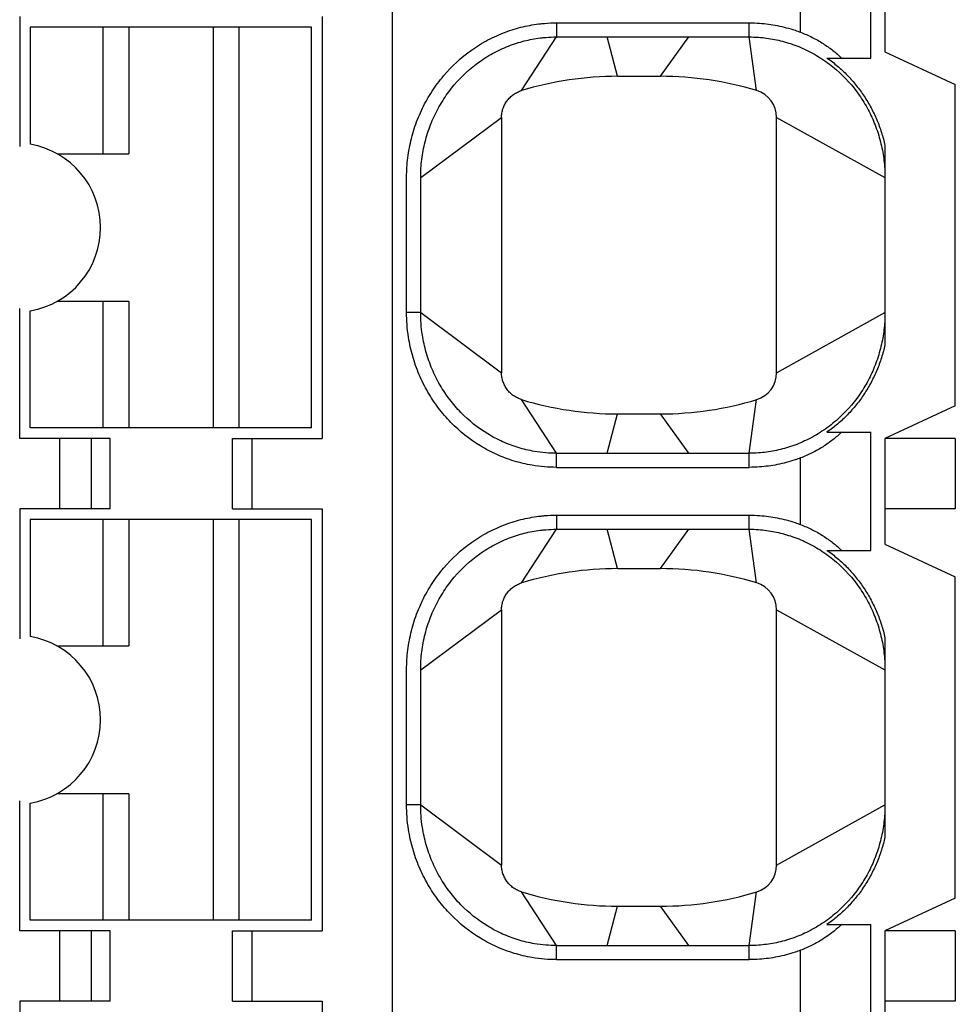
# Model space of a CAD drawing. Extents: x -20 to 142, y 1 to 171.
# Drawn here: x 12 to 19, y 83 to 90 of the extents above; entities that cross this region are included whole.
import ezdxf

# ---------------------------------------------------------------- set-up
doc = ezdxf.new("R2010")
doc.units = 0
doc.header["$MEASUREMENT"] = 0
doc.layers.add('GR2_01', color=7, linetype='CONTINUOUS')

msp = doc.modelspace()

# ---------------------------------------------------------------- linework, layer by layer
at = {"layer": 'GR2_01', "linetype": 'CONTINUOUS'}
for p, q in [((14.847, 79.9932), (14.847, 115.4932)), ((18.247, 90.1982), (18.247, 91.0382)), ((18.347, 90.9932), (18.347, 90.2432)), ((17.747, 90.3814), (17.747, 90.8551)), ((12.197, 90.4932), (12.197, 89.5682)), ((14.347, 90.4932), (14.347, 87.4932)), ((16.0129, 90.4482), (17.3811, 90.4482)), ((16.0129, 90.4482), (16.0129, 90.3482)), ((17.381, 90.3482), (17.3811, 90.4482)), ((12.272, 90.4182), (12.272, 89.5848)), ((14.272, 90.4182), (12.272, 90.4182)), ((12.79, 89.5182), (12.79, 90.4182)), ((12.972, 90.4182), (12.972, 89.5182)), ((13.572, 90.4182), (13.572, 87.5682)), ((13.7539, 90.4182), (13.7539, 87.5682)), ((14.272, 87.5682), (14.272, 90.4182)), ((15.7638, 89.9668), (16.0129, 90.3482)), ((16.0129, 90.3482), (17.381, 90.3482)), ((16.447, 90.0682), (16.3733, 90.3482)), ((16.752, 90.0682), (16.9529, 90.3482)), ((17.4351, 89.9668), (17.381, 90.3482)), ((18.347, 90.2432), (18.847, 90.0101)), ((17.9348, 90.1982), (18.247, 90.1982)), ((16.447, 90.0682), (16.752, 90.0682)), ((18.847, 87.7264), (18.847, 90.0101)), ((15.047, 89.3482), (15.622, 89.7754)), ((15.622, 89.7754), (15.622, 87.9611)), ((17.577, 89.7754), (18.347, 89.3482)), ((17.577, 87.9611), (17.577, 89.7754)), ((18.347, 89.577), (18.347, 88.1594)), ((12.4624, 89.5182), (12.972, 89.5182)), ((15.047, 88.3882), (15.047, 89.3482)), ((12.197, 87.4932), (12.197, 88.4182)), ((12.972, 88.4682), (12.4624, 88.4682)), ((12.79, 87.5682), (12.79, 88.4682)), ((12.972, 88.4682), (12.972, 87.5682)), ((12.272, 87.5682), (12.272, 88.4016)), ((15.047, 88.3882), (14.947, 88.3881)), ((15.047, 88.3882), (15.622, 87.9611)), ((17.577, 87.9611), (18.347, 88.3882)), ((16.0129, 87.3882), (15.7638, 87.7697)), ((17.381, 87.3882), (17.4351, 87.7697)), ((18.847, 87.7264), (18.347, 87.4932)), ((16.3733, 87.3882), (16.447, 87.6682)), ((16.447, 87.6682), (16.752, 87.6682)), ((16.9529, 87.3882), (16.752, 87.6682)), ((14.272, 87.5682), (12.272, 87.5682)), ((17.9348, 87.5382), (18.247, 87.5382)), ((18.247, 86.6982), (18.247, 87.5382)), ((12.8403, 87.4932), (12.197, 87.4932)), ((12.4825, 86.9932), (12.4825, 87.4932)), ((12.704, 87.4932), (12.704, 86.9932)), ((12.8403, 86.9932), (12.8403, 87.4932)), ((13.7106, 86.9932), (13.7106, 87.4932)), ((13.7106, 87.4932), (14.347, 87.4932)), ((13.847, 87.4932), (13.847, 86.9932)), ((18.347, 87.4932), (18.347, 86.7432)), ((18.847, 87.4932), (18.347, 87.4932)), ((18.847, 87.4932), (18.847, 86.9932)), ((16.0129, 87.2882), (16.0129, 87.3882)), ((16.0129, 87.3882), (17.381, 87.3882)), ((17.3811, 87.2882), (17.381, 87.3882)), ((17.747, 86.8814), (17.747, 87.3551)), ((16.0129, 87.2882), (17.3811, 87.2882)), ((12.197, 86.9932), (12.197, 86.0682)), ((12.8403, 86.9932), (12.197, 86.9932)), ((13.7106, 86.9932), (14.347, 86.9932)), ((14.347, 86.9932), (14.347, 83.9932)), ((16.0129, 86.9482), (17.3811, 86.9482)), ((16.0129, 86.9482), (16.0129, 86.8482)), ((17.381, 86.8482), (17.3811, 86.9482)), ((18.847, 86.9932), (18.347, 86.9932)), ((12.272, 86.9182), (12.272, 86.0848)), ((14.272, 86.9182), (12.272, 86.9182)), ((12.79, 86.0182), (12.79, 86.9182)), ((12.972, 86.9182), (12.972, 86.0182)), ((13.572, 86.9182), (13.572, 84.0682)), ((13.7539, 86.9182), (13.7539, 84.0682)), ((14.272, 84.0682), (14.272, 86.9182)), ((15.7638, 86.4668), (16.0129, 86.8482)), ((16.0129, 86.8482), (17.381, 86.8482)), ((16.447, 86.5682), (16.3733, 86.8482)), ((16.752, 86.5682), (16.9529, 86.8482)), ((17.4351, 86.4668), (17.381, 86.8482)), ((18.347, 86.7432), (18.847, 86.5101)), ((17.9348, 86.6982), (18.247, 86.6982)), ((16.447, 86.5682), (16.752, 86.5682)), ((18.847, 84.2264), (18.847, 86.5101)), ((15.047, 85.8482), (15.622, 86.2754)), ((15.622, 86.2754), (15.622, 84.4611)), ((17.577, 86.2754), (18.347, 85.8482)), ((17.577, 84.4611), (17.577, 86.2754)), ((18.347, 86.077), (18.347, 84.6594)), ((12.4624, 86.0182), (12.972, 86.0182)), ((15.047, 84.8882), (15.047, 85.8482)), ((12.197, 83.9932), (12.197, 84.9182)), ((12.972, 84.9682), (12.4624, 84.9682)), ((12.79, 84.0682), (12.79, 84.9682)), ((12.972, 84.9682), (12.972, 84.0682)), ((12.272, 84.0682), (12.272, 84.9016)), ((15.047, 84.8882), (14.947, 84.8881)), ((15.047, 84.8882), (15.622, 84.4611)), ((17.577, 84.4611), (18.347, 84.8882)), ((16.0129, 83.8882), (15.7638, 84.2697)), ((17.381, 83.8882), (17.4351, 84.2697)), ((18.847, 84.2264), (18.347, 83.9932)), ((16.3733, 83.8882), (16.447, 84.1682)), ((16.447, 84.1682), (16.752, 84.1682)), ((16.9529, 83.8882), (16.752, 84.1682)), ((14.272, 84.0682), (12.272, 84.0682)), ((17.9348, 84.0382), (18.247, 84.0382)), ((18.247, 83.1982), (18.247, 84.0382)), ((12.8403, 83.9932), (12.197, 83.9932)), ((12.4825, 83.4932), (12.4825, 83.9932)), ((12.704, 83.9932), (12.704, 83.4932)), ((12.8403, 83.4932), (12.8403, 83.9932)), ((13.7106, 83.4932), (13.7106, 83.9932)), ((13.7106, 83.9932), (14.347, 83.9932)), ((13.847, 83.9932), (13.847, 83.4932)), ((18.347, 83.9932), (18.347, 83.2432)), ((18.847, 83.9932), (18.347, 83.9932)), ((18.847, 83.9932), (18.847, 83.4932)), ((16.0129, 83.7882), (16.0129, 83.8882)), ((16.0129, 83.8882), (17.381, 83.8882)), ((17.3811, 83.7882), (17.381, 83.8882)), ((17.747, 83.3814), (17.747, 83.8551)), ((16.0129, 83.7882), (17.3811, 83.7882)), ((12.197, 83.4932), (12.197, 82.5682)), ((12.8403, 83.4932), (12.197, 83.4932)), ((13.7106, 83.4932), (14.347, 83.4932)), ((14.347, 83.4932), (14.347, 80.4932)), ((18.847, 83.4932), (18.347, 83.4932))]:
    msp.add_line(p, q, dxfattribs=at)
for centre, radius, start, end in [((16.447, 87.7182), 2.35, 89.99999, 106.89979), ((16.752, 87.7182), 2.35, 73.10027, 90), ((17.377, 89.7754), 0.2, 0, 73.10027), ((12.172, 88.9932), 0.6, 279.59406, 80.40594), ((17.377, 87.9611), 0.2, 286.89973, 0), ((16.447, 90.0182), 2.35, 253.10024, 270), ((16.752, 90.0182), 2.35, 270, 286.89973), ((16.447, 84.2182), 2.35, 89.99999, 106.89979), ((16.752, 84.2182), 2.35, 73.10027, 90), ((17.377, 86.2754), 0.2, 0, 73.10027), ((12.172, 85.4932), 0.6, 279.59406, 80.40594), ((17.377, 84.4611), 0.2, 286.89973, 0), ((16.447, 86.5182), 2.35, 253.10024, 270), ((16.752, 86.5182), 2.35, 270, 286.89973)]:
    msp.add_arc(centre, radius, start, end, dxfattribs=at)
for points, knots in [([(14.947, 88.3881), (14.947, 88.4151), (14.947, 88.442), (14.947, 88.4689), (14.947, 88.734), (14.947, 88.9992), (14.947, 89.2643), (14.947, 89.2871), (14.947, 89.3098), (14.947, 89.3326), (14.947, 89.3361), (14.947, 89.3397), (14.947, 89.3432), (14.947, 89.3447), (14.947, 89.3461), (14.947, 89.3475), (14.947, 89.3489), (14.947, 89.3504), (14.947, 89.3518), (14.947, 89.3574), (14.947, 89.3632), (14.9472, 89.3689), (14.9476, 89.3918), (14.9487, 89.4148), (14.9505, 89.4377), (14.9542, 89.4841), (14.9607, 89.5303), (14.97, 89.5759), (14.9794, 89.6216), (14.9916, 89.6667), (15.0066, 89.7109), (15.0216, 89.7552), (15.0393, 89.7985), (15.0597, 89.8406), (15.0799, 89.8823), (15.1028, 89.9228), (15.1281, 89.9617), (15.153, 90), (15.1803, 90.0367), (15.2098, 90.0716), (15.2682, 90.1405), (15.3348, 90.202), (15.4085, 90.2543), (15.4458, 90.2809), (15.4849, 90.305), (15.5254, 90.3265), (15.566, 90.348), (15.6079, 90.3669), (15.651, 90.3829), (15.6914, 90.398), (15.7328, 90.4105), (15.7748, 90.4204), (15.8163, 90.4303), (15.8584, 90.4375), (15.9008, 90.4421), (15.9099, 90.4431), (15.919, 90.444), (15.9282, 90.4448), (15.9564, 90.4471), (15.9846, 90.4482), (16.0129, 90.4482)], [0, 0, 0, 0, 0.080667, 0.080667, 0.080667, 0.876149, 0.876149, 0.876149, 0.944361, 0.944361, 0.944361, 0.955016, 0.955016, 0.955016, 0.959355, 0.959355, 0.959355, 0.963407, 0.963407, 0.963407, 0.979731, 0.979731, 0.979731, 1.045489, 1.045489, 1.045489, 1.1788, 1.1788, 1.1788, 1.312374, 1.312374, 1.312374, 1.446115, 1.446115, 1.446115, 1.578837, 1.578837, 1.578837, 1.709425, 1.709425, 1.709425, 1.967315, 1.967315, 1.967315, 2.098068, 2.098068, 2.098068, 2.22909, 2.22909, 2.22909, 2.3521, 2.3521, 2.3521, 2.473678, 2.473678, 2.473678, 2.499791, 2.499791, 2.499791, 2.580334, 2.580334, 2.580334, 2.580334]), ([(17.3811, 90.4482), (17.4062, 90.4482), (17.4312, 90.4473), (17.4563, 90.4455), (17.4983, 90.4424), (17.5401, 90.4368), (17.5814, 90.4286), (17.6243, 90.4202), (17.6667, 90.409), (17.7082, 90.3951), (17.7212, 90.3908), (17.7341, 90.3862), (17.747, 90.3814)], [0, 0, 0, 0, 0.0714819, 0.0714819, 0.0714819, 0.1915147, 0.1915147, 0.1915147, 0.3162393, 0.3162393, 0.3162393, 0.35531, 0.35531, 0.35531, 0.35531]), ([(17.747, 90.3814), (17.7611, 90.3761), (17.775, 90.3704), (17.7889, 90.3643), (17.8027, 90.3582), (17.8163, 90.3518), (17.8297, 90.3451), (17.8431, 90.3384), (17.8563, 90.3313), (17.8691, 90.324), (17.882, 90.3167), (17.8945, 90.3091), (17.9068, 90.3014), (17.919, 90.2936), (17.9309, 90.2855), (17.9426, 90.2773), (17.9543, 90.269), (17.9657, 90.2606), (17.9767, 90.2519), (17.9878, 90.2433), (17.9985, 90.2345), (18.009, 90.2255), (18.0194, 90.2165), (18.0295, 90.2074), (18.0393, 90.1982)], [0, 0, 0, 0, 0.0452956, 0.0452956, 0.0452956, 0.0907557, 0.0907557, 0.0907557, 0.1362304, 0.1362304, 0.1362304, 0.1815234, 0.1815234, 0.1815234, 0.2268206, 0.2268206, 0.2268206, 0.2722623, 0.2722623, 0.2722623, 0.3177798, 0.3177798, 0.3177798, 0.3632681, 0.3632681, 0.3632681, 0.3632681]), ([(15.047, 89.3482), (15.047, 89.3493), (15.047, 89.3504), (15.047, 89.3515), (15.047, 89.3567), (15.047, 89.3619), (15.0471, 89.367), (15.0475, 89.388), (15.0485, 89.4089), (15.0502, 89.4298), (15.0535, 89.4721), (15.0595, 89.5142), (15.068, 89.5558), (15.0765, 89.5975), (15.0877, 89.6386), (15.1013, 89.6789), (15.1149, 89.7192), (15.1311, 89.7587), (15.1497, 89.797), (15.1681, 89.835), (15.1889, 89.8718), (15.2119, 89.9072), (15.2346, 89.942), (15.2594, 89.9753), (15.2862, 90.007), (15.3391, 90.0696), (15.3996, 90.1254), (15.4664, 90.1728), (15.5003, 90.1969), (15.5356, 90.2187), (15.5723, 90.2381), (15.609, 90.2576), (15.6469, 90.2747), (15.6859, 90.2892), (15.7225, 90.3028), (15.7598, 90.3142), (15.7978, 90.3231), (15.8353, 90.332), (15.8733, 90.3385), (15.9117, 90.3427), (15.9199, 90.3436), (15.9281, 90.3444), (15.9364, 90.3451), (15.9618, 90.3472), (15.9874, 90.3482), (16.0129, 90.3482)], [0.960061, 0.960061, 0.960061, 0.960061, 0.963407, 0.963407, 0.963407, 0.979731, 0.979731, 0.979731, 1.045489, 1.045489, 1.045489, 1.1788, 1.1788, 1.1788, 1.312374, 1.312374, 1.312374, 1.446115, 1.446115, 1.446115, 1.578837, 1.578837, 1.578837, 1.709425, 1.709425, 1.709425, 1.967315, 1.967315, 1.967315, 2.098068, 2.098068, 2.098068, 2.22909, 2.22909, 2.22909, 2.3521, 2.3521, 2.3521, 2.473678, 2.473678, 2.473678, 2.499791, 2.499791, 2.499791, 2.580334, 2.580334, 2.580334, 2.580334]), ([(17.381, 90.3482), (17.4037, 90.3482), (17.4264, 90.3474), (17.449, 90.3458), (17.4869, 90.343), (17.5247, 90.3379), (17.562, 90.3305), (17.6008, 90.3229), (17.6391, 90.3127), (17.6766, 90.3003), (17.7154, 90.2874), (17.7533, 90.2719), (17.7901, 90.2541), (17.8278, 90.2359), (17.8643, 90.2151), (17.8994, 90.1921), (17.9351, 90.1686), (17.9691, 90.1427), (18.0014, 90.1147), (18.0628, 90.0615), (18.1173, 90.0008), (18.1638, 89.9341), (18.187, 89.901), (18.2081, 89.8665), (18.2271, 89.8308), (18.2458, 89.7956), (18.2624, 89.7593), (18.2769, 89.7222), (18.292, 89.6833), (18.3048, 89.6434), (18.3151, 89.6029), (18.3251, 89.5637), (18.3327, 89.5239), (18.3381, 89.4837), (18.3432, 89.4451), (18.3461, 89.4063), (18.3468, 89.3673), (18.3469, 89.3626), (18.3469, 89.3578), (18.347, 89.3531), (18.347, 89.3519), (18.347, 89.3507), (18.347, 89.3495), (18.347, 89.3492), (18.347, 89.3488), (18.347, 89.3485)], [0, 0, 0, 0, 0.071482, 0.071482, 0.071482, 0.191515, 0.191515, 0.191515, 0.316239, 0.316239, 0.316239, 0.445053, 0.445053, 0.445053, 0.577179, 0.577179, 0.577179, 0.711682, 0.711682, 0.711682, 0.967389, 0.967389, 0.967389, 1.094399, 1.094399, 1.094399, 1.219619, 1.219619, 1.219619, 1.350836, 1.350836, 1.350836, 1.477969, 1.477969, 1.477969, 1.60022, 1.60022, 1.60022, 1.615123, 1.615123, 1.615123, 1.618835, 1.618835, 1.618835, 1.619917, 1.619917, 1.619917, 1.619917]), ([(17.9348, 90.1982), (17.9607, 90.1802), (17.9859, 90.1608), (18.0101, 90.1402), (18.0343, 90.1196), (18.0576, 90.0978), (18.0799, 90.075), (18.1021, 90.0521), (18.1232, 90.0282), (18.1432, 90.0034), (18.1631, 89.9785), (18.1818, 89.9528), (18.1992, 89.9265), (18.2166, 89.9001), (18.2329, 89.8729), (18.2479, 89.8449), (18.2629, 89.8169), (18.2766, 89.7881), (18.289, 89.7588), (18.3014, 89.7294), (18.3125, 89.6995), (18.3222, 89.6691), (18.3318, 89.6387), (18.3401, 89.608), (18.347, 89.577)], [0, 0, 0, 0, 0.0950784, 0.0950784, 0.0950784, 0.1906318, 0.1906318, 0.1906318, 0.2862399, 0.2862399, 0.2862399, 0.3814534, 0.3814534, 0.3814534, 0.4764323, 0.4764323, 0.4764323, 0.5719225, 0.5719225, 0.5719225, 0.6675677, 0.6675677, 0.6675677, 0.762951, 0.762951, 0.762951, 0.762951]), ([(15.622, 89.7754), (15.622, 89.7807), (15.6222, 89.786), (15.6226, 89.7913), (15.623, 89.7966), (15.6236, 89.8018), (15.6245, 89.8071), (15.6253, 89.8123), (15.6264, 89.8175), (15.6276, 89.8227), (15.6289, 89.8278), (15.6303, 89.8329), (15.632, 89.838), (15.6337, 89.843), (15.6355, 89.848), (15.6376, 89.8529), (15.6397, 89.8579), (15.642, 89.8627), (15.6444, 89.8674), (15.6469, 89.8722), (15.6495, 89.8768), (15.6523, 89.8813), (15.6552, 89.8859), (15.6581, 89.8902), (15.6613, 89.8945), (15.6644, 89.8987), (15.6678, 89.9029), (15.6713, 89.9069), (15.6748, 89.9109), (15.6784, 89.9147), (15.6822, 89.9184), (15.686, 89.9222), (15.6899, 89.9257), (15.694, 89.9291), (15.6981, 89.9325), (15.7023, 89.9357), (15.7066, 89.9388), (15.711, 89.9419), (15.7155, 89.9448), (15.7201, 89.9475), (15.7246, 89.9502), (15.7294, 89.9527), (15.7342, 89.9551), (15.7389, 89.9574), (15.7438, 89.9596), (15.7488, 89.9615), (15.7537, 89.9635), (15.7588, 89.9652), (15.7638, 89.9668)], [0, 0, 0, 0, 0.0158986, 0.0158986, 0.0158986, 0.0318239, 0.0318239, 0.0318239, 0.0477249, 0.0477249, 0.0477249, 0.0636426, 0.0636426, 0.0636426, 0.0796389, 0.0796389, 0.0796389, 0.0956631, 0.0956631, 0.0956631, 0.1116618, 0.1116618, 0.1116618, 0.127584, 0.127584, 0.127584, 0.1434827, 0.1434827, 0.1434827, 0.1594079, 0.1594079, 0.1594079, 0.1753089, 0.1753089, 0.1753089, 0.1912267, 0.1912267, 0.1912267, 0.2072229, 0.2072229, 0.2072229, 0.2232472, 0.2232472, 0.2232472, 0.2392459, 0.2392459, 0.2392459, 0.2551681, 0.2551681, 0.2551681, 0.2551681]), ([(16.0129, 87.2882), (15.9846, 87.2882), (15.9563, 87.2894), (15.9282, 87.2917), (15.8982, 87.2942), (15.8683, 87.298), (15.8387, 87.303), (15.7957, 87.3104), (15.7533, 87.3204), (15.7116, 87.3331), (15.6696, 87.3459), (15.6284, 87.3613), (15.5883, 87.3793), (15.5482, 87.3973), (15.5092, 87.4177), (15.4716, 87.4406), (15.3948, 87.4874), (15.3242, 87.5437), (15.2614, 87.6081), (15.2302, 87.6401), (15.2011, 87.674), (15.174, 87.7095), (15.1464, 87.7459), (15.1212, 87.7838), (15.0983, 87.8233), (15.0751, 87.8632), (15.0545, 87.9045), (15.0365, 87.947), (15.0184, 87.9897), (15.0029, 88.0334), (14.9903, 88.0779), (14.9776, 88.1223), (14.9677, 88.1673), (14.9606, 88.2128), (14.9559, 88.243), (14.9524, 88.2734), (14.9501, 88.3039), (14.948, 88.3319), (14.947, 88.36), (14.947, 88.3881)], [0, 0, 0, 0, 0.080598, 0.080598, 0.080598, 0.166336, 0.166336, 0.166336, 0.290499, 0.290499, 0.290499, 0.415729, 0.415729, 0.415729, 0.541177, 0.541177, 0.541177, 0.797901, 0.797901, 0.797901, 0.925578, 0.925578, 0.925578, 1.055923, 1.055923, 1.055923, 1.187924, 1.187924, 1.187924, 1.320463, 1.320463, 1.320463, 1.452379, 1.452379, 1.452379, 1.539872, 1.539872, 1.539872, 1.620451, 1.620451, 1.620451, 1.620451]), ([(16.0129, 87.3882), (15.9873, 87.3882), (15.9618, 87.3893), (15.9364, 87.3914), (15.9093, 87.3936), (15.8823, 87.397), (15.8555, 87.4016), (15.8167, 87.4082), (15.7784, 87.4173), (15.7407, 87.4288), (15.7027, 87.4403), (15.6655, 87.4543), (15.6292, 87.4705), (15.5929, 87.4868), (15.5576, 87.5053), (15.5236, 87.526), (15.454, 87.5684), (15.39, 87.6195), (15.333, 87.6779), (15.3047, 87.7069), (15.2782, 87.7377), (15.2537, 87.77), (15.2286, 87.803), (15.2056, 87.8376), (15.1848, 87.8735), (15.1637, 87.9098), (15.1449, 87.9474), (15.1285, 87.9861), (15.112, 88.0249), (15.098, 88.0647), (15.0864, 88.1053), (15.0749, 88.1457), (15.0659, 88.1868), (15.0594, 88.2283), (15.0551, 88.2558), (15.0519, 88.2835), (15.0498, 88.3113), (15.0479, 88.3369), (15.047, 88.3626), (15.047, 88.3882)], [0, 0, 0, 0, 0.080598, 0.080598, 0.080598, 0.166336, 0.166336, 0.166336, 0.290499, 0.290499, 0.290499, 0.415729, 0.415729, 0.415729, 0.541177, 0.541177, 0.541177, 0.797901, 0.797901, 0.797901, 0.925578, 0.925578, 0.925578, 1.055923, 1.055923, 1.055923, 1.187924, 1.187924, 1.187924, 1.320463, 1.320463, 1.320463, 1.452379, 1.452379, 1.452379, 1.539872, 1.539872, 1.539872, 1.620451, 1.620451, 1.620451, 1.620451]), ([(18.347, 88.3882), (18.347, 88.3878), (18.347, 88.3874), (18.347, 88.3869), (18.347, 88.3857), (18.347, 88.3846), (18.347, 88.3834), (18.3469, 88.3786), (18.3469, 88.3739), (18.3468, 88.3691), (18.3461, 88.3302), (18.3432, 88.2913), (18.3381, 88.2527), (18.3327, 88.2126), (18.3251, 88.1728), (18.3151, 88.1335), (18.3048, 88.093), (18.292, 88.0532), (18.2769, 88.0143), (18.2624, 87.9771), (18.2458, 87.9409), (18.2271, 87.9057), (18.2081, 87.87), (18.187, 87.8355), (18.1638, 87.8024), (18.1173, 87.7357), (18.0628, 87.675), (18.0014, 87.6217), (17.9691, 87.5937), (17.9351, 87.5679), (17.8994, 87.5444), (17.8643, 87.5214), (17.8278, 87.5006), (17.7901, 87.4823), (17.7533, 87.4645), (17.7154, 87.4491), (17.6766, 87.4362), (17.6391, 87.4237), (17.6008, 87.4136), (17.562, 87.4059), (17.5247, 87.3986), (17.4869, 87.3935), (17.449, 87.3907), (17.4264, 87.3891), (17.4037, 87.3882), (17.381, 87.3882)], [24.00003, 24.00003, 24.00003, 24.00003, 24.001373, 24.001373, 24.001373, 24.005085, 24.005085, 24.005085, 24.019991, 24.019991, 24.019991, 24.14227, 24.14227, 24.14227, 24.269432, 24.269432, 24.269432, 24.400679, 24.400679, 24.400679, 24.525928, 24.525928, 24.525928, 24.652967, 24.652967, 24.652967, 24.908732, 24.908732, 24.908732, 25.043265, 25.043265, 25.043265, 25.175422, 25.175422, 25.175422, 25.304264, 25.304264, 25.304264, 25.429017, 25.429017, 25.429017, 25.549077, 25.549077, 25.549077, 25.620575, 25.620575, 25.620575, 25.620575]), ([(18.347, 88.1594), (18.3401, 88.1285), (18.3318, 88.0977), (18.3222, 88.0674), (18.3125, 88.037), (18.3014, 88.0071), (18.289, 87.9777), (18.2766, 87.9483), (18.2629, 87.9196), (18.2479, 87.8916), (18.2329, 87.8636), (18.2166, 87.8364), (18.1992, 87.81), (18.1818, 87.7836), (18.1631, 87.7579), (18.1432, 87.7331), (18.1232, 87.7083), (18.1021, 87.6844), (18.0799, 87.6615), (18.0576, 87.6386), (18.0343, 87.6168), (18.0101, 87.5963), (17.9859, 87.5757), (17.9607, 87.5563), (17.9348, 87.5382)], [0, 0, 0, 0, 0.0953833, 0.0953833, 0.0953833, 0.1910285, 0.1910285, 0.1910285, 0.2865187, 0.2865187, 0.2865187, 0.3814976, 0.3814976, 0.3814976, 0.4767112, 0.4767112, 0.4767112, 0.5723193, 0.5723193, 0.5723193, 0.6678726, 0.6678726, 0.6678726, 0.762951, 0.762951, 0.762951, 0.762951]), ([(15.7638, 87.7697), (15.7588, 87.7713), (15.7538, 87.773), (15.7488, 87.7749), (15.7439, 87.7769), (15.739, 87.779), (15.7342, 87.7814), (15.7295, 87.7837), (15.7248, 87.7862), (15.7202, 87.7889), (15.7157, 87.7916), (15.7112, 87.7945), (15.7069, 87.7975), (15.7025, 87.8006), (15.6983, 87.8038), (15.6942, 87.8072), (15.6901, 87.8106), (15.6861, 87.8142), (15.6823, 87.818), (15.6784, 87.8217), (15.6748, 87.8256), (15.6713, 87.8296), (15.6678, 87.8336), (15.6644, 87.8377), (15.6613, 87.842), (15.6581, 87.8462), (15.6552, 87.8506), (15.6523, 87.8551), (15.6495, 87.8596), (15.6469, 87.8642), (15.6445, 87.8689), (15.642, 87.8737), (15.6398, 87.8785), (15.6377, 87.8833), (15.6356, 87.8882), (15.6338, 87.8932), (15.6321, 87.8982), (15.6304, 87.9033), (15.629, 87.9084), (15.6277, 87.9136), (15.6264, 87.9188), (15.6254, 87.924), (15.6245, 87.9293), (15.6237, 87.9346), (15.623, 87.9399), (15.6226, 87.9452), (15.6222, 87.9505), (15.622, 87.9558), (15.622, 87.9611)], [0, 0, 0, 0, 0.0158986, 0.0158986, 0.0158986, 0.0318239, 0.0318239, 0.0318239, 0.0477249, 0.0477249, 0.0477249, 0.0636426, 0.0636426, 0.0636426, 0.0796389, 0.0796389, 0.0796389, 0.0956631, 0.0956631, 0.0956631, 0.1116618, 0.1116618, 0.1116618, 0.127584, 0.127584, 0.127584, 0.1434827, 0.1434827, 0.1434827, 0.1594079, 0.1594079, 0.1594079, 0.1753089, 0.1753089, 0.1753089, 0.1912267, 0.1912267, 0.1912267, 0.2072229, 0.2072229, 0.2072229, 0.2232472, 0.2232472, 0.2232472, 0.2392459, 0.2392459, 0.2392459, 0.2551681, 0.2551681, 0.2551681, 0.2551681]), ([(18.0393, 87.5382), (18.0295, 87.529), (18.0194, 87.5199), (18.009, 87.511), (17.9985, 87.502), (17.9878, 87.4932), (17.9767, 87.4845), (17.9657, 87.4759), (17.9543, 87.4674), (17.9426, 87.4592), (17.9309, 87.4509), (17.919, 87.4429), (17.9068, 87.4351), (17.8945, 87.4273), (17.882, 87.4198), (17.8691, 87.4125), (17.8563, 87.4052), (17.8431, 87.3981), (17.8297, 87.3914), (17.8163, 87.3846), (17.8027, 87.3782), (17.7889, 87.3722), (17.775, 87.3661), (17.7611, 87.3604), (17.747, 87.3551)], [0, 0, 0, 0, 0.0454883, 0.0454883, 0.0454883, 0.0910058, 0.0910058, 0.0910058, 0.1364473, 0.1364473, 0.1364473, 0.1817443, 0.1817443, 0.1817443, 0.2270375, 0.2270375, 0.2270375, 0.2725123, 0.2725123, 0.2725123, 0.3179725, 0.3179725, 0.3179725, 0.3632681, 0.3632681, 0.3632681, 0.3632681]), ([(17.747, 87.3551), (17.7341, 87.3502), (17.7212, 87.3457), (17.7082, 87.3413), (17.6667, 87.3275), (17.6243, 87.3163), (17.5814, 87.3078), (17.5401, 87.2997), (17.4983, 87.294), (17.4563, 87.291), (17.4312, 87.2892), (17.4062, 87.2882), (17.3811, 87.2882)], [25.2651844, 25.2651844, 25.2651844, 25.2651844, 25.304264, 25.304264, 25.304264, 25.4290167, 25.4290167, 25.4290167, 25.5490765, 25.5490765, 25.5490765, 25.6205752, 25.6205752, 25.6205752, 25.6205752]), ([(14.947, 84.8881), (14.947, 84.9151), (14.947, 84.942), (14.947, 84.9689), (14.947, 85.234), (14.947, 85.4992), (14.947, 85.7643), (14.947, 85.7871), (14.947, 85.8098), (14.947, 85.8326), (14.947, 85.8361), (14.947, 85.8397), (14.947, 85.8432), (14.947, 85.8447), (14.947, 85.8461), (14.947, 85.8475), (14.947, 85.8489), (14.947, 85.8504), (14.947, 85.8518), (14.947, 85.8574), (14.947, 85.8632), (14.9472, 85.8689), (14.9476, 85.8918), (14.9487, 85.9148), (14.9505, 85.9377), (14.9542, 85.9841), (14.9607, 86.0303), (14.97, 86.0759), (14.9794, 86.1216), (14.9916, 86.1667), (15.0066, 86.2109), (15.0216, 86.2552), (15.0393, 86.2985), (15.0597, 86.3406), (15.0799, 86.3823), (15.1028, 86.4228), (15.1281, 86.4617), (15.153, 86.5), (15.1803, 86.5367), (15.2098, 86.5716), (15.2682, 86.6405), (15.3348, 86.702), (15.4085, 86.7543), (15.4458, 86.7809), (15.4849, 86.805), (15.5254, 86.8265), (15.566, 86.848), (15.6079, 86.8669), (15.651, 86.8829), (15.6914, 86.898), (15.7328, 86.9105), (15.7748, 86.9204), (15.8163, 86.9303), (15.8584, 86.9375), (15.9008, 86.9421), (15.9099, 86.9431), (15.919, 86.944), (15.9282, 86.9448), (15.9564, 86.9471), (15.9846, 86.9482), (16.0129, 86.9482)], [0, 0, 0, 0, 0.080667, 0.080667, 0.080667, 0.876149, 0.876149, 0.876149, 0.944361, 0.944361, 0.944361, 0.955016, 0.955016, 0.955016, 0.959355, 0.959355, 0.959355, 0.963407, 0.963407, 0.963407, 0.979731, 0.979731, 0.979731, 1.045489, 1.045489, 1.045489, 1.1788, 1.1788, 1.1788, 1.312374, 1.312374, 1.312374, 1.446115, 1.446115, 1.446115, 1.578837, 1.578837, 1.578837, 1.709425, 1.709425, 1.709425, 1.967315, 1.967315, 1.967315, 2.098068, 2.098068, 2.098068, 2.22909, 2.22909, 2.22909, 2.3521, 2.3521, 2.3521, 2.473678, 2.473678, 2.473678, 2.499791, 2.499791, 2.499791, 2.580334, 2.580334, 2.580334, 2.580334]), ([(17.3811, 86.9482), (17.4062, 86.9482), (17.4312, 86.9473), (17.4563, 86.9455), (17.4983, 86.9424), (17.5401, 86.9368), (17.5814, 86.9286), (17.6243, 86.9202), (17.6667, 86.909), (17.7082, 86.8951), (17.7212, 86.8908), (17.7341, 86.8862), (17.747, 86.8814)], [0, 0, 0, 0, 0.0714819, 0.0714819, 0.0714819, 0.1915147, 0.1915147, 0.1915147, 0.3162393, 0.3162393, 0.3162393, 0.35531, 0.35531, 0.35531, 0.35531]), ([(17.747, 86.8814), (17.7611, 86.8761), (17.775, 86.8704), (17.7889, 86.8643), (17.8027, 86.8582), (17.8163, 86.8518), (17.8297, 86.8451), (17.8431, 86.8384), (17.8563, 86.8313), (17.8691, 86.824), (17.882, 86.8167), (17.8945, 86.8091), (17.9068, 86.8014), (17.919, 86.7936), (17.9309, 86.7855), (17.9426, 86.7773), (17.9543, 86.769), (17.9657, 86.7606), (17.9767, 86.7519), (17.9878, 86.7433), (17.9985, 86.7345), (18.009, 86.7255), (18.0194, 86.7165), (18.0295, 86.7074), (18.0393, 86.6982)], [0, 0, 0, 0, 0.0452956, 0.0452956, 0.0452956, 0.0907557, 0.0907557, 0.0907557, 0.1362304, 0.1362304, 0.1362304, 0.1815234, 0.1815234, 0.1815234, 0.2268206, 0.2268206, 0.2268206, 0.2722623, 0.2722623, 0.2722623, 0.3177798, 0.3177798, 0.3177798, 0.3632681, 0.3632681, 0.3632681, 0.3632681]), ([(15.047, 85.8482), (15.047, 85.8493), (15.047, 85.8504), (15.047, 85.8515), (15.047, 85.8567), (15.047, 85.8619), (15.0471, 85.867), (15.0475, 85.888), (15.0485, 85.9089), (15.0502, 85.9298), (15.0535, 85.9721), (15.0595, 86.0142), (15.068, 86.0558), (15.0765, 86.0975), (15.0877, 86.1386), (15.1013, 86.1789), (15.1149, 86.2192), (15.1311, 86.2587), (15.1497, 86.297), (15.1681, 86.335), (15.1889, 86.3718), (15.2119, 86.4072), (15.2346, 86.442), (15.2594, 86.4753), (15.2862, 86.507), (15.3391, 86.5696), (15.3996, 86.6254), (15.4664, 86.6728), (15.5003, 86.6969), (15.5356, 86.7187), (15.5723, 86.7381), (15.609, 86.7576), (15.6469, 86.7747), (15.6859, 86.7892), (15.7225, 86.8028), (15.7598, 86.8142), (15.7978, 86.8231), (15.8353, 86.832), (15.8733, 86.8385), (15.9117, 86.8427), (15.9199, 86.8436), (15.9281, 86.8444), (15.9364, 86.8451), (15.9618, 86.8472), (15.9874, 86.8482), (16.0129, 86.8482)], [0.960061, 0.960061, 0.960061, 0.960061, 0.963407, 0.963407, 0.963407, 0.979731, 0.979731, 0.979731, 1.045489, 1.045489, 1.045489, 1.1788, 1.1788, 1.1788, 1.312374, 1.312374, 1.312374, 1.446115, 1.446115, 1.446115, 1.578837, 1.578837, 1.578837, 1.709425, 1.709425, 1.709425, 1.967315, 1.967315, 1.967315, 2.098068, 2.098068, 2.098068, 2.22909, 2.22909, 2.22909, 2.3521, 2.3521, 2.3521, 2.473678, 2.473678, 2.473678, 2.499791, 2.499791, 2.499791, 2.580334, 2.580334, 2.580334, 2.580334]), ([(17.381, 86.8482), (17.4037, 86.8482), (17.4264, 86.8474), (17.449, 86.8458), (17.4869, 86.843), (17.5247, 86.8379), (17.562, 86.8305), (17.6008, 86.8229), (17.6391, 86.8127), (17.6766, 86.8003), (17.7154, 86.7874), (17.7533, 86.7719), (17.7901, 86.7541), (17.8278, 86.7359), (17.8643, 86.7151), (17.8994, 86.6921), (17.9351, 86.6686), (17.9691, 86.6427), (18.0014, 86.6147), (18.0628, 86.5615), (18.1173, 86.5008), (18.1638, 86.4341), (18.187, 86.401), (18.2081, 86.3665), (18.2271, 86.3308), (18.2458, 86.2956), (18.2624, 86.2593), (18.2769, 86.2222), (18.292, 86.1833), (18.3048, 86.1434), (18.3151, 86.1029), (18.3251, 86.0637), (18.3327, 86.0239), (18.3381, 85.9837), (18.3432, 85.9451), (18.3461, 85.9063), (18.3468, 85.8673), (18.3469, 85.8626), (18.3469, 85.8578), (18.347, 85.8531), (18.347, 85.8519), (18.347, 85.8507), (18.347, 85.8495), (18.347, 85.8492), (18.347, 85.8488), (18.347, 85.8485)], [0, 0, 0, 0, 0.071482, 0.071482, 0.071482, 0.191515, 0.191515, 0.191515, 0.316239, 0.316239, 0.316239, 0.445053, 0.445053, 0.445053, 0.577179, 0.577179, 0.577179, 0.711682, 0.711682, 0.711682, 0.967389, 0.967389, 0.967389, 1.094399, 1.094399, 1.094399, 1.219619, 1.219619, 1.219619, 1.350836, 1.350836, 1.350836, 1.477969, 1.477969, 1.477969, 1.60022, 1.60022, 1.60022, 1.615123, 1.615123, 1.615123, 1.618835, 1.618835, 1.618835, 1.619917, 1.619917, 1.619917, 1.619917]), ([(17.9348, 86.6982), (17.9607, 86.6802), (17.9859, 86.6608), (18.0101, 86.6402), (18.0343, 86.6196), (18.0576, 86.5978), (18.0799, 86.575), (18.1021, 86.5521), (18.1232, 86.5282), (18.1432, 86.5034), (18.1631, 86.4785), (18.1818, 86.4528), (18.1992, 86.4265), (18.2166, 86.4001), (18.2329, 86.3729), (18.2479, 86.3449), (18.2629, 86.3169), (18.2766, 86.2881), (18.289, 86.2588), (18.3014, 86.2294), (18.3125, 86.1995), (18.3222, 86.1691), (18.3318, 86.1387), (18.3401, 86.108), (18.347, 86.077)], [0, 0, 0, 0, 0.0950784, 0.0950784, 0.0950784, 0.1906318, 0.1906318, 0.1906318, 0.2862399, 0.2862399, 0.2862399, 0.3814534, 0.3814534, 0.3814534, 0.4764323, 0.4764323, 0.4764323, 0.5719225, 0.5719225, 0.5719225, 0.6675677, 0.6675677, 0.6675677, 0.762951, 0.762951, 0.762951, 0.762951]), ([(15.622, 86.2754), (15.622, 86.2807), (15.6222, 86.286), (15.6226, 86.2913), (15.623, 86.2966), (15.6236, 86.3018), (15.6245, 86.3071), (15.6253, 86.3123), (15.6264, 86.3175), (15.6276, 86.3227), (15.6289, 86.3278), (15.6303, 86.3329), (15.632, 86.338), (15.6337, 86.343), (15.6355, 86.348), (15.6376, 86.3529), (15.6397, 86.3579), (15.642, 86.3627), (15.6444, 86.3674), (15.6469, 86.3722), (15.6495, 86.3768), (15.6523, 86.3813), (15.6552, 86.3859), (15.6581, 86.3902), (15.6613, 86.3945), (15.6644, 86.3987), (15.6678, 86.4029), (15.6713, 86.4069), (15.6748, 86.4109), (15.6784, 86.4147), (15.6822, 86.4184), (15.686, 86.4222), (15.6899, 86.4257), (15.694, 86.4291), (15.6981, 86.4325), (15.7023, 86.4357), (15.7066, 86.4388), (15.711, 86.4419), (15.7155, 86.4448), (15.7201, 86.4475), (15.7246, 86.4502), (15.7294, 86.4527), (15.7342, 86.4551), (15.7389, 86.4574), (15.7438, 86.4596), (15.7488, 86.4615), (15.7537, 86.4635), (15.7588, 86.4652), (15.7638, 86.4668)], [0, 0, 0, 0, 0.0158986, 0.0158986, 0.0158986, 0.0318239, 0.0318239, 0.0318239, 0.0477249, 0.0477249, 0.0477249, 0.0636426, 0.0636426, 0.0636426, 0.0796389, 0.0796389, 0.0796389, 0.0956631, 0.0956631, 0.0956631, 0.1116618, 0.1116618, 0.1116618, 0.127584, 0.127584, 0.127584, 0.1434827, 0.1434827, 0.1434827, 0.1594079, 0.1594079, 0.1594079, 0.1753089, 0.1753089, 0.1753089, 0.1912267, 0.1912267, 0.1912267, 0.2072229, 0.2072229, 0.2072229, 0.2232472, 0.2232472, 0.2232472, 0.2392459, 0.2392459, 0.2392459, 0.2551681, 0.2551681, 0.2551681, 0.2551681]), ([(16.0129, 83.7882), (15.9846, 83.7882), (15.9563, 83.7894), (15.9282, 83.7917), (15.8982, 83.7942), (15.8683, 83.798), (15.8387, 83.803), (15.7957, 83.8104), (15.7533, 83.8204), (15.7116, 83.8331), (15.6696, 83.8459), (15.6284, 83.8613), (15.5883, 83.8793), (15.5482, 83.8973), (15.5092, 83.9177), (15.4716, 83.9406), (15.3948, 83.9874), (15.3242, 84.0437), (15.2614, 84.1081), (15.2302, 84.1401), (15.2011, 84.174), (15.174, 84.2095), (15.1464, 84.2459), (15.1212, 84.2838), (15.0983, 84.3233), (15.0751, 84.3632), (15.0545, 84.4045), (15.0365, 84.447), (15.0184, 84.4897), (15.0029, 84.5334), (14.9903, 84.5779), (14.9776, 84.6223), (14.9677, 84.6673), (14.9606, 84.7128), (14.9559, 84.743), (14.9524, 84.7734), (14.9501, 84.8039), (14.948, 84.8319), (14.947, 84.86), (14.947, 84.8881)], [0, 0, 0, 0, 0.080598, 0.080598, 0.080598, 0.166336, 0.166336, 0.166336, 0.290499, 0.290499, 0.290499, 0.415729, 0.415729, 0.415729, 0.541177, 0.541177, 0.541177, 0.797901, 0.797901, 0.797901, 0.925578, 0.925578, 0.925578, 1.055923, 1.055923, 1.055923, 1.187924, 1.187924, 1.187924, 1.320463, 1.320463, 1.320463, 1.452379, 1.452379, 1.452379, 1.539872, 1.539872, 1.539872, 1.620451, 1.620451, 1.620451, 1.620451]), ([(16.0129, 83.8882), (15.9873, 83.8882), (15.9618, 83.8893), (15.9364, 83.8914), (15.9093, 83.8936), (15.8823, 83.897), (15.8555, 83.9016), (15.8167, 83.9082), (15.7784, 83.9173), (15.7407, 83.9288), (15.7027, 83.9403), (15.6655, 83.9543), (15.6292, 83.9705), (15.5929, 83.9868), (15.5576, 84.0053), (15.5236, 84.026), (15.454, 84.0684), (15.39, 84.1195), (15.333, 84.1779), (15.3047, 84.2069), (15.2782, 84.2377), (15.2537, 84.27), (15.2286, 84.303), (15.2056, 84.3376), (15.1848, 84.3735), (15.1637, 84.4098), (15.1449, 84.4474), (15.1285, 84.4861), (15.112, 84.5249), (15.098, 84.5647), (15.0864, 84.6053), (15.0749, 84.6457), (15.0659, 84.6868), (15.0594, 84.7283), (15.0551, 84.7558), (15.0519, 84.7835), (15.0498, 84.8113), (15.0479, 84.8369), (15.047, 84.8626), (15.047, 84.8882)], [0, 0, 0, 0, 0.080598, 0.080598, 0.080598, 0.166336, 0.166336, 0.166336, 0.290499, 0.290499, 0.290499, 0.415729, 0.415729, 0.415729, 0.541177, 0.541177, 0.541177, 0.797901, 0.797901, 0.797901, 0.925578, 0.925578, 0.925578, 1.055923, 1.055923, 1.055923, 1.187924, 1.187924, 1.187924, 1.320463, 1.320463, 1.320463, 1.452379, 1.452379, 1.452379, 1.539872, 1.539872, 1.539872, 1.620451, 1.620451, 1.620451, 1.620451]), ([(18.347, 84.8882), (18.347, 84.8878), (18.347, 84.8874), (18.347, 84.8869), (18.347, 84.8857), (18.347, 84.8846), (18.347, 84.8834), (18.3469, 84.8786), (18.3469, 84.8739), (18.3468, 84.8691), (18.3461, 84.8302), (18.3432, 84.7913), (18.3381, 84.7527), (18.3327, 84.7126), (18.3251, 84.6728), (18.3151, 84.6335), (18.3048, 84.593), (18.292, 84.5532), (18.2769, 84.5143), (18.2624, 84.4771), (18.2458, 84.4409), (18.2271, 84.4057), (18.2081, 84.37), (18.187, 84.3355), (18.1638, 84.3024), (18.1173, 84.2357), (18.0628, 84.175), (18.0014, 84.1217), (17.9691, 84.0937), (17.9351, 84.0679), (17.8994, 84.0444), (17.8643, 84.0214), (17.8278, 84.0006), (17.7901, 83.9823), (17.7533, 83.9645), (17.7154, 83.9491), (17.6766, 83.9362), (17.6391, 83.9237), (17.6008, 83.9136), (17.562, 83.9059), (17.5247, 83.8986), (17.4869, 83.8935), (17.449, 83.8907), (17.4264, 83.8891), (17.4037, 83.8882), (17.381, 83.8882)], [24.00003, 24.00003, 24.00003, 24.00003, 24.001373, 24.001373, 24.001373, 24.005085, 24.005085, 24.005085, 24.019991, 24.019991, 24.019991, 24.14227, 24.14227, 24.14227, 24.269432, 24.269432, 24.269432, 24.400679, 24.400679, 24.400679, 24.525928, 24.525928, 24.525928, 24.652967, 24.652967, 24.652967, 24.908732, 24.908732, 24.908732, 25.043265, 25.043265, 25.043265, 25.175422, 25.175422, 25.175422, 25.304264, 25.304264, 25.304264, 25.429017, 25.429017, 25.429017, 25.549077, 25.549077, 25.549077, 25.620575, 25.620575, 25.620575, 25.620575]), ([(18.347, 84.6594), (18.3401, 84.6285), (18.3318, 84.5977), (18.3222, 84.5674), (18.3125, 84.537), (18.3014, 84.5071), (18.289, 84.4777), (18.2766, 84.4483), (18.2629, 84.4196), (18.2479, 84.3916), (18.2329, 84.3636), (18.2166, 84.3364), (18.1992, 84.31), (18.1818, 84.2836), (18.1631, 84.2579), (18.1432, 84.2331), (18.1232, 84.2083), (18.1021, 84.1844), (18.0799, 84.1615), (18.0576, 84.1386), (18.0343, 84.1168), (18.0101, 84.0963), (17.9859, 84.0757), (17.9607, 84.0563), (17.9348, 84.0382)], [0, 0, 0, 0, 0.0953833, 0.0953833, 0.0953833, 0.1910285, 0.1910285, 0.1910285, 0.2865187, 0.2865187, 0.2865187, 0.3814976, 0.3814976, 0.3814976, 0.4767112, 0.4767112, 0.4767112, 0.5723193, 0.5723193, 0.5723193, 0.6678726, 0.6678726, 0.6678726, 0.762951, 0.762951, 0.762951, 0.762951]), ([(15.7638, 84.2697), (15.7588, 84.2713), (15.7538, 84.273), (15.7488, 84.2749), (15.7439, 84.2769), (15.739, 84.279), (15.7342, 84.2814), (15.7295, 84.2837), (15.7248, 84.2862), (15.7202, 84.2889), (15.7157, 84.2916), (15.7112, 84.2945), (15.7069, 84.2975), (15.7025, 84.3006), (15.6983, 84.3038), (15.6942, 84.3072), (15.6901, 84.3106), (15.6861, 84.3142), (15.6823, 84.318), (15.6784, 84.3217), (15.6748, 84.3256), (15.6713, 84.3296), (15.6678, 84.3336), (15.6644, 84.3377), (15.6613, 84.342), (15.6581, 84.3462), (15.6552, 84.3506), (15.6523, 84.3551), (15.6495, 84.3596), (15.6469, 84.3642), (15.6445, 84.3689), (15.642, 84.3737), (15.6398, 84.3785), (15.6377, 84.3833), (15.6356, 84.3882), (15.6338, 84.3932), (15.6321, 84.3982), (15.6304, 84.4033), (15.629, 84.4084), (15.6277, 84.4136), (15.6264, 84.4188), (15.6254, 84.424), (15.6245, 84.4293), (15.6237, 84.4346), (15.623, 84.4399), (15.6226, 84.4452), (15.6222, 84.4505), (15.622, 84.4558), (15.622, 84.4611)], [0, 0, 0, 0, 0.0158986, 0.0158986, 0.0158986, 0.0318239, 0.0318239, 0.0318239, 0.0477249, 0.0477249, 0.0477249, 0.0636426, 0.0636426, 0.0636426, 0.0796389, 0.0796389, 0.0796389, 0.0956631, 0.0956631, 0.0956631, 0.1116618, 0.1116618, 0.1116618, 0.127584, 0.127584, 0.127584, 0.1434827, 0.1434827, 0.1434827, 0.1594079, 0.1594079, 0.1594079, 0.1753089, 0.1753089, 0.1753089, 0.1912267, 0.1912267, 0.1912267, 0.2072229, 0.2072229, 0.2072229, 0.2232472, 0.2232472, 0.2232472, 0.2392459, 0.2392459, 0.2392459, 0.2551681, 0.2551681, 0.2551681, 0.2551681]), ([(18.0393, 84.0382), (18.0295, 84.029), (18.0194, 84.0199), (18.009, 84.011), (17.9985, 84.002), (17.9878, 83.9932), (17.9767, 83.9845), (17.9657, 83.9759), (17.9543, 83.9674), (17.9426, 83.9592), (17.9309, 83.9509), (17.919, 83.9429), (17.9068, 83.9351), (17.8945, 83.9273), (17.882, 83.9198), (17.8691, 83.9125), (17.8563, 83.9052), (17.8431, 83.8981), (17.8297, 83.8914), (17.8163, 83.8846), (17.8027, 83.8782), (17.7889, 83.8722), (17.775, 83.8661), (17.7611, 83.8604), (17.747, 83.8551)], [0, 0, 0, 0, 0.0454883, 0.0454883, 0.0454883, 0.0910058, 0.0910058, 0.0910058, 0.1364473, 0.1364473, 0.1364473, 0.1817443, 0.1817443, 0.1817443, 0.2270375, 0.2270375, 0.2270375, 0.2725123, 0.2725123, 0.2725123, 0.3179725, 0.3179725, 0.3179725, 0.3632681, 0.3632681, 0.3632681, 0.3632681]), ([(17.747, 83.8551), (17.7341, 83.8502), (17.7212, 83.8457), (17.7082, 83.8413), (17.6667, 83.8275), (17.6243, 83.8163), (17.5814, 83.8078), (17.5401, 83.7997), (17.4983, 83.794), (17.4563, 83.791), (17.4312, 83.7892), (17.4062, 83.7882), (17.3811, 83.7882)], [25.2651844, 25.2651844, 25.2651844, 25.2651844, 25.304264, 25.304264, 25.304264, 25.4290167, 25.4290167, 25.4290167, 25.5490765, 25.5490765, 25.5490765, 25.6205752, 25.6205752, 25.6205752, 25.6205752])]:
    msp.add_open_spline(points, degree=3, knots=knots, dxfattribs=at)

doc.saveas('drawing.dxf')
